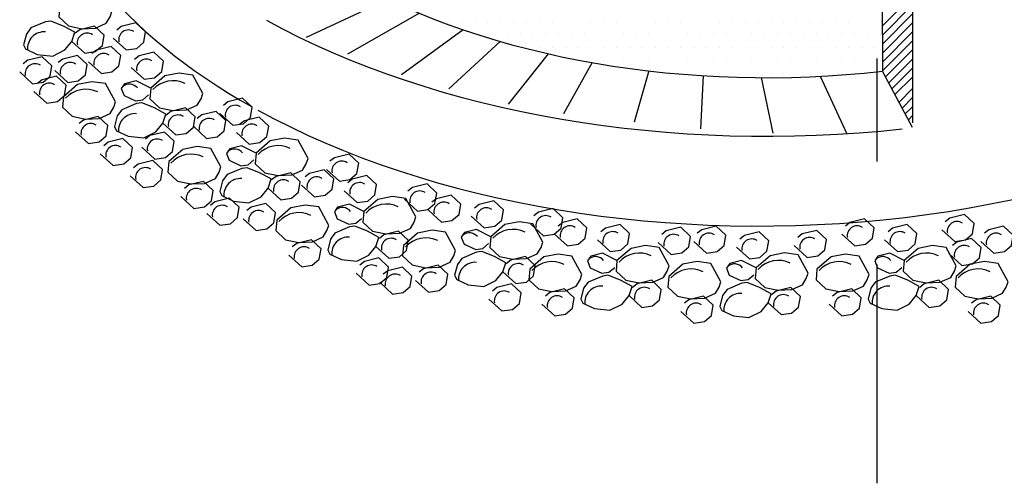
# Model space of a CAD drawing. Units: feet. Extents: x 0 to 22, y -3.6 to 8.5.
# Drawn here: x 7.3 to 8.3, y 1.5 to 2 of the extents above; entities that cross this region are included whole.
import ezdxf

# ---------------------------------------------------------------- set-up
doc = ezdxf.new("R2010")
doc.units = ezdxf.units.FT
doc.header["$LTSCALE"] = 0.1
doc.header["$MEASUREMENT"] = 0
doc.linetypes.add('CENTER2', pattern=[1.125, 0.75, -0.125, 0.125, -0.125])
doc.layers.add('PWC_DET_DETAIL', color=7, linetype='CONTINUOUS')
doc.layers.add('PWC_DET_HATCH', color=9, linetype='CONTINUOUS')

msp = doc.modelspace()

# ---------------------------------------------------------------- hatches: boundary and pattern name
at = {"layer": 'PWC_DET_HATCH'}
h = msp.add_hatch(dxfattribs=at)
h.set_pattern_fill('DOTS', color=9, scale=0.2, style=0)
h.set_pattern_definition([(0, (-149.48339, -141.226311), (0.00625, 0.0125), [0, -0.0125])])
h.paths.add_polyline_path([(7.6493, 2.43829), (7.77074, 2.3706), (7.94356, 2.31691), (8.13039, 2.28657), (8.16308, 2.28657), (8.1679, 1.9379), (8.0231, 1.93323), (7.897, 1.9449), (7.73585, 1.98692), (7.64945, 2.02893)])

# ---------------------------------------------------------------- linework, layer by layer
at = {"layer": 'PWC_DET_DETAIL', "linetype": 'CENTER2', "ltscale": 5}
msp.add_line((8.16312, 7.82542), (8.16312, 1.53765), dxfattribs=at)
at = {"layer": 'PWC_DET_DETAIL'}
for p, q in [((8.16541, 2.84494), (8.16857, 1.93812)), ((8.19779, 2.67855), (8.19779, 1.88801)), ((8.19779, 1.88357), (8.16881, 1.93765))]:
    msp.add_line(p, q, dxfattribs=at)
for centre, major_axis, ratio, start_param, end_param in [((8.04814, 2.20049), (-0.70829, 0), 0.582852, 6.353214, 7.086646), ((8.04814, 2.20049), (-0.70829, 0), 0.582852, 0.814019, 2.732588), ((8.05645, 2.2555), (-0.5712, 0), 0.566667, 0.781536, 1.768376), ((8.05645, 2.2877), (-0.70829, 0), 0.582852, 0.814019, 1.757367)]:
    msp.add_ellipse(centre, major_axis=major_axis, ratio=ratio, start_param=start_param, end_param=end_param, dxfattribs=at)
at = {"layer": 'PWC_DET_HATCH'}
for p, q in [((8.16842, 1.98185), (8.19779, 2.01122)), ((7.68805, 2.00814), (7.6087, 1.97076)), ((8.16845, 1.97313), (8.19779, 2.00247)), ((7.71885, 1.9944), (7.64905, 1.95462)), ((8.16848, 1.96441), (8.19779, 1.99372)), ((8.16851, 1.95569), (8.19779, 1.98497)), ((7.76127, 1.97839), (7.70152, 1.93445)), ((8.16854, 1.94697), (8.19779, 1.97622)), ((7.79736, 1.96703), (7.74726, 1.92101)), ((8.16843, 1.9381), (8.19779, 1.96747)), ((7.84388, 1.95507), (7.8051, 1.90622)), ((8.17157, 1.9325), (8.19779, 1.95872)), ((7.88664, 1.94645), (7.85891, 1.89681)), ((8.17462, 1.9268), (8.19779, 1.94997)), ((7.94173, 1.93842), (7.92752, 1.88874)), ((7.99428, 1.93374), (7.99198, 1.8821)), ((8.1081, 1.93315), (8.13398, 1.87735)), ((8.17768, 1.9211), (8.19779, 1.94122)), ((8.18073, 1.9154), (8.19779, 1.93247)), ((8.05089, 1.93184), (8.06205, 1.87798)), ((8.18468, 1.90804), (8.19779, 1.92115)), ((8.18773, 1.90234), (8.19779, 1.9124)), ((8.19078, 1.89664), (8.19779, 1.90365)), ((8.1938, 1.89101), (8.19779, 1.89501))]:
    msp.add_line(p, q, dxfattribs=at)
for points in [[(7.41997, 1.99599), (7.41032, 2.01383), (7.39707, 2.01572), (7.38311, 2.01296), (7.36945, 2.00113), (7.36852, 1.99084), (7.37788, 1.98206), (7.39089, 1.97943), (7.40412, 1.97998), (7.41464, 1.98469), (7.41829, 1.99084), (7.41997, 1.99599)], [(7.38115, 1.96713), (7.39371, 1.95568), (7.404, 1.9572), (7.41083, 1.96311), (7.41249, 1.97316), (7.40313, 1.98194), (7.38893, 1.97844), (7.38454, 1.97499)], [(7.42144, 1.97019), (7.434, 1.95874), (7.44429, 1.96026), (7.45112, 1.96617), (7.45278, 1.97623), (7.44342, 1.985), (7.42922, 1.9815), (7.42483, 1.97805)], [(7.39728, 1.94736), (7.40984, 1.93591), (7.42013, 1.93743), (7.42696, 1.94334), (7.42862, 1.9534), (7.41926, 1.96217), (7.40506, 1.95867), (7.40067, 1.95522)], [(7.33054, 1.93738), (7.3431, 1.92593), (7.35339, 1.92745), (7.36022, 1.93336), (7.36188, 1.94342), (7.35252, 1.95219), (7.33832, 1.94869), (7.33393, 1.94524)], [(7.36462, 1.93864), (7.37719, 1.92719), (7.38747, 1.92871), (7.39431, 1.93463), (7.39597, 1.94468), (7.38661, 1.95345), (7.37241, 1.94995), (7.36801, 1.9465)], [(7.43877, 1.94177), (7.45133, 1.93031), (7.46162, 1.93183), (7.46845, 1.93775), (7.47011, 1.9478), (7.46075, 1.95658), (7.44655, 1.95308), (7.44216, 1.94963)], [(7.34442, 1.91846), (7.35699, 1.907), (7.36727, 1.90852), (7.37411, 1.91444), (7.37577, 1.92449), (7.36641, 1.93327), (7.35221, 1.92976), (7.34781, 1.92631)], [(7.50835, 1.91649), (7.4987, 1.93433), (7.48545, 1.93623), (7.47149, 1.93346), (7.45782, 1.92164), (7.4569, 1.91134), (7.46626, 1.90256), (7.47926, 1.89993), (7.4925, 1.90049), (7.50302, 1.9052), (7.50666, 1.91134), (7.50835, 1.91649)], [(7.42365, 1.9082), (7.414, 1.92604), (7.40075, 1.92793), (7.38679, 1.92517), (7.37312, 1.91334), (7.3722, 1.90304), (7.38156, 1.89427), (7.39457, 1.89164), (7.4078, 1.89219), (7.41832, 1.8969), (7.42196, 1.90304), (7.42365, 1.9082)], [(7.45782, 1.92164), (7.44381, 1.92867), (7.43231, 1.92592), (7.42914, 1.92125), (7.43188, 1.91465), (7.44318, 1.90931), (7.45004, 1.91033), (7.45565, 1.91501)], [(7.52496, 1.897), (7.53752, 1.88555), (7.54781, 1.88707), (7.55464, 1.89298), (7.55631, 1.90304), (7.54695, 1.91181), (7.53275, 1.90831), (7.52835, 1.90486)], [(7.38482, 1.87934), (7.39739, 1.86788), (7.40767, 1.8694), (7.41451, 1.87532), (7.41617, 1.88537), (7.40681, 1.89415), (7.39261, 1.89065), (7.38821, 1.8872)], [(7.46952, 1.88763), (7.48209, 1.87618), (7.49237, 1.8777), (7.49921, 1.88361), (7.50087, 1.89367), (7.49151, 1.90244), (7.47731, 1.89894), (7.47291, 1.89549)], [(7.49954, 1.88427), (7.5121, 1.87281), (7.52239, 1.87433), (7.52922, 1.88025), (7.53089, 1.8903), (7.52152, 1.89908), (7.50732, 1.89558), (7.50293, 1.89213)], [(7.54103, 1.87868), (7.55359, 1.86722), (7.56388, 1.86874), (7.57071, 1.87466), (7.57238, 1.88471), (7.56302, 1.89349), (7.54882, 1.88998), (7.54442, 1.88653)], [(7.44921, 1.8642), (7.46177, 1.85274), (7.47206, 1.85426), (7.47889, 1.86018), (7.48056, 1.87023), (7.4712, 1.87901), (7.457, 1.87551), (7.4526, 1.87205)], [(7.40881, 1.85789), (7.42137, 1.84643), (7.43166, 1.84795), (7.43849, 1.85387), (7.44016, 1.86392), (7.4308, 1.8727), (7.4166, 1.8692), (7.4122, 1.86574)], [(7.56009, 1.85854), (7.54608, 1.86558), (7.53457, 1.86283), (7.53141, 1.85816), (7.53414, 1.85155), (7.54544, 1.84622), (7.5523, 1.84723), (7.55791, 1.85192)], [(7.61061, 1.8534), (7.60096, 1.87124), (7.58771, 1.87314), (7.57375, 1.87037), (7.56009, 1.85854), (7.55916, 1.84825), (7.56852, 1.83947), (7.58153, 1.83684), (7.59476, 1.8374), (7.60528, 1.8421), (7.60892, 1.84825), (7.61061, 1.8534)], [(7.52591, 1.8451), (7.51626, 1.86294), (7.50301, 1.86484), (7.48905, 1.86208), (7.47539, 1.85025), (7.47446, 1.83995), (7.48382, 1.83118), (7.49683, 1.82855), (7.51006, 1.8291), (7.52058, 1.83381), (7.52422, 1.83995), (7.52591, 1.8451)], [(7.62849, 1.84274), (7.64105, 1.83129), (7.65134, 1.83281), (7.65817, 1.83873), (7.65983, 1.84878), (7.65047, 1.85755), (7.63627, 1.85405), (7.63188, 1.8506)], [(7.43785, 1.83644), (7.45041, 1.82498), (7.4607, 1.8265), (7.46753, 1.83242), (7.46919, 1.84247), (7.45983, 1.85125), (7.44563, 1.84774), (7.44124, 1.84429)], [(7.57179, 1.82454), (7.58435, 1.81309), (7.59464, 1.81461), (7.60147, 1.82052), (7.60313, 1.83058), (7.59377, 1.83935), (7.57957, 1.83585), (7.57518, 1.8324)], [(7.60433, 1.82749), (7.61689, 1.81603), (7.62718, 1.81755), (7.63401, 1.82347), (7.63567, 1.83352), (7.62631, 1.8423), (7.61211, 1.83879), (7.60772, 1.83534)], [(7.64582, 1.82189), (7.65838, 1.81044), (7.66867, 1.81196), (7.6755, 1.81787), (7.67716, 1.82793), (7.6678, 1.8367), (7.6536, 1.8332), (7.64921, 1.82975)], [(7.48709, 1.81625), (7.49965, 1.80479), (7.50994, 1.80631), (7.51677, 1.81223), (7.51843, 1.82228), (7.50907, 1.83106), (7.49487, 1.82756), (7.49048, 1.8241)], [(7.70424, 1.81372), (7.7168, 1.80227), (7.72709, 1.80379), (7.73392, 1.8097), (7.73558, 1.81976), (7.72622, 1.82853), (7.71202, 1.82503), (7.70763, 1.82158)], [(7.72757, 1.80292), (7.74013, 1.79146), (7.75042, 1.79298), (7.75725, 1.7989), (7.75891, 1.80895), (7.74955, 1.81773), (7.73535, 1.81423), (7.73096, 1.81077)], [(7.51234, 1.79984), (7.5249, 1.78839), (7.53519, 1.78991), (7.54202, 1.79582), (7.54368, 1.80588), (7.53432, 1.81465), (7.52012, 1.81115), (7.51573, 1.8077)], [(7.54769, 1.79479), (7.56025, 1.78334), (7.57054, 1.78486), (7.57737, 1.79077), (7.57903, 1.80083), (7.56967, 1.8096), (7.55547, 1.8061), (7.55108, 1.80265)], [(7.6307, 1.78832), (7.62105, 1.80616), (7.6078, 1.80806), (7.59384, 1.80529), (7.58017, 1.79346), (7.57925, 1.78317), (7.58861, 1.77439), (7.60161, 1.77176), (7.61485, 1.77232), (7.62537, 1.77702), (7.62901, 1.78317), (7.6307, 1.78832)], [(7.66487, 1.80176), (7.65086, 1.8088), (7.63936, 1.80604), (7.63619, 1.80137), (7.63893, 1.79477), (7.65023, 1.78944), (7.65709, 1.79045), (7.6627, 1.79513)], [(7.7154, 1.79662), (7.70574, 1.81446), (7.6925, 1.81635), (7.67854, 1.81359), (7.66487, 1.80176), (7.66395, 1.79146), (7.67331, 1.78269), (7.68631, 1.78006), (7.69955, 1.78061), (7.71006, 1.78532), (7.71371, 1.79146), (7.7154, 1.79662)], [(7.76906, 1.79732), (7.78162, 1.78587), (7.79191, 1.78739), (7.79874, 1.7933), (7.8004, 1.80336), (7.79104, 1.81213), (7.77684, 1.80863), (7.77245, 1.80518)], [(7.8267, 1.78975), (7.83926, 1.77829), (7.84955, 1.77981), (7.85638, 1.78573), (7.85804, 1.79578), (7.84868, 1.80456), (7.83448, 1.80106), (7.83009, 1.7976)], [(8.22625, 1.78404), (8.23881, 1.77258), (8.2491, 1.7741), (8.25593, 1.78002), (8.2576, 1.79007), (8.24824, 1.79885), (8.23404, 1.79535), (8.22964, 1.79189)], [(7.83864, 1.77205), (7.82899, 1.78989), (7.81574, 1.79178), (7.80178, 1.78902), (7.78811, 1.77719), (7.78719, 1.7669), (7.79655, 1.75812), (7.80955, 1.75549), (7.82279, 1.75604), (7.83331, 1.76075), (7.83695, 1.7669), (7.83864, 1.77205)], [(7.85017, 1.77983), (7.86273, 1.76838), (7.87302, 1.7699), (7.87985, 1.77581), (7.88151, 1.78586), (7.87215, 1.79464), (7.85795, 1.79114), (7.85356, 1.78769)], [(7.89166, 1.77424), (7.90422, 1.76278), (7.91451, 1.7643), (7.92134, 1.77022), (7.92301, 1.78027), (7.91364, 1.78905), (7.89944, 1.78555), (7.89505, 1.78209)], [(8.12913, 1.77983), (8.14169, 1.76838), (8.15198, 1.7699), (8.15881, 1.77581), (8.16048, 1.78586), (8.15111, 1.79464), (8.13692, 1.79114), (8.13252, 1.78769)], [(8.17062, 1.77424), (8.18318, 1.76278), (8.19347, 1.7643), (8.2003, 1.77022), (8.20197, 1.78027), (8.19261, 1.78905), (8.17841, 1.78555), (8.17401, 1.78209)], [(7.67657, 1.76776), (7.68914, 1.7563), (7.69942, 1.75782), (7.70626, 1.76374), (7.70792, 1.77379), (7.69856, 1.78257), (7.68436, 1.77907), (7.67996, 1.77562)], [(7.75394, 1.76375), (7.74429, 1.78159), (7.73104, 1.78349), (7.71708, 1.78072), (7.70341, 1.7689), (7.70249, 1.7586), (7.71185, 1.74982), (7.72486, 1.74719), (7.73809, 1.74775), (7.74861, 1.75246), (7.75225, 1.7586), (7.75394, 1.76375)], [(7.78811, 1.77719), (7.7741, 1.78423), (7.7626, 1.78148), (7.75944, 1.77681), (7.76217, 1.7702), (7.77347, 1.76487), (7.78033, 1.76588), (7.78594, 1.77056)], [(7.95084, 1.7716), (7.96341, 1.76015), (7.97369, 1.76167), (7.98053, 1.76758), (7.98219, 1.77764), (7.97283, 1.78641), (7.95863, 1.78291), (7.95423, 1.77946)], [(7.98521, 1.77273), (7.99777, 1.76127), (8.00806, 1.76279), (8.01489, 1.76871), (8.01655, 1.77876), (8.00719, 1.78754), (7.99299, 1.78404), (7.9886, 1.78058)], [(8.0267, 1.76713), (8.03926, 1.75568), (8.04955, 1.7572), (8.05638, 1.76311), (8.05804, 1.77317), (8.04868, 1.78194), (8.03448, 1.77844), (8.03009, 1.77499)], [(8.08292, 1.76864), (8.09548, 1.75718), (8.10577, 1.7587), (8.1126, 1.76462), (8.11426, 1.77467), (8.1049, 1.78345), (8.0907, 1.77995), (8.08631, 1.77649)], [(8.26417, 1.77273), (8.27673, 1.76127), (8.28702, 1.76279), (8.29385, 1.76871), (8.29551, 1.77876), (8.28615, 1.78754), (8.27195, 1.78404), (8.26756, 1.78058)], [(7.59187, 1.75946), (7.60444, 1.74801), (7.61472, 1.74953), (7.62156, 1.75544), (7.62322, 1.7655), (7.61386, 1.77427), (7.59966, 1.77077), (7.59526, 1.76732)], [(8.23306, 1.76083), (8.24562, 1.74937), (8.25591, 1.75089), (8.26274, 1.75681), (8.26441, 1.76686), (8.25504, 1.77563), (8.24085, 1.77213), (8.23645, 1.76868)], [(7.87654, 1.74067), (7.86689, 1.75851), (7.85364, 1.7604), (7.83968, 1.75764), (7.82602, 1.74581), (7.82509, 1.73551), (7.83445, 1.72674), (7.84746, 1.72411), (7.86069, 1.72466), (7.87121, 1.72937), (7.87485, 1.73551), (7.87654, 1.74067)], [(7.91072, 1.7541), (7.89671, 1.76114), (7.8852, 1.75839), (7.88204, 1.75372), (7.88477, 1.74712), (7.89607, 1.74178), (7.90293, 1.7428), (7.90854, 1.74748)], [(7.96124, 1.74896), (7.95159, 1.7668), (7.93834, 1.7687), (7.92438, 1.76593), (7.91072, 1.7541), (7.90979, 1.74381), (7.91915, 1.73503), (7.93216, 1.7324), (7.94539, 1.73296), (7.95591, 1.73766), (7.95955, 1.74381), (7.96124, 1.74896)], [(8.09628, 1.74186), (8.08663, 1.7597), (8.07338, 1.76159), (8.05942, 1.75883), (8.04575, 1.747), (8.04483, 1.73671), (8.05419, 1.72793), (8.06719, 1.7253), (8.08043, 1.72585), (8.09095, 1.73056), (8.09459, 1.7367), (8.09628, 1.74186)], [(8.1555, 1.74067), (8.14585, 1.75851), (8.1326, 1.7604), (8.11864, 1.75764), (8.10498, 1.74581), (8.10405, 1.73551), (8.11341, 1.72674), (8.12642, 1.72411), (8.13965, 1.72466), (8.15017, 1.72937), (8.15381, 1.73551), (8.1555, 1.74067)], [(8.18968, 1.7541), (8.17567, 1.76114), (8.16416, 1.75839), (8.161, 1.75372), (8.16373, 1.74712), (8.17503, 1.74178), (8.18189, 1.7428), (8.18751, 1.74748)], [(8.2402, 1.74896), (8.23055, 1.7668), (8.2173, 1.7687), (8.20334, 1.76593), (8.18968, 1.7541), (8.18875, 1.74381), (8.19811, 1.73503), (8.21112, 1.7324), (8.22435, 1.73296), (8.23487, 1.73766), (8.23851, 1.74381), (8.2402, 1.74896)], [(7.65752, 1.7418), (7.67009, 1.73034), (7.68037, 1.73186), (7.68721, 1.73778), (7.68887, 1.74783), (7.67951, 1.75661), (7.66531, 1.75311), (7.66091, 1.74965)], [(7.79981, 1.74319), (7.81238, 1.73174), (7.82266, 1.73326), (7.8295, 1.73917), (7.83116, 1.74922), (7.8218, 1.758), (7.8076, 1.7545), (7.8032, 1.75105)], [(8.01158, 1.73356), (8.00193, 1.7514), (7.98868, 1.7533), (7.97472, 1.75053), (7.96105, 1.73871), (7.96013, 1.72841), (7.96949, 1.71963), (7.98249, 1.717), (7.99573, 1.71756), (8.00625, 1.72227), (8.00989, 1.72841), (8.01158, 1.73356)], [(8.04575, 1.747), (8.03174, 1.75404), (8.02024, 1.75129), (8.01707, 1.74661), (8.01981, 1.74001), (8.03111, 1.73468), (8.03797, 1.73569), (8.04358, 1.74037)], [(8.29054, 1.73356), (8.28089, 1.7514), (8.26764, 1.7533), (8.25368, 1.75053), (8.24002, 1.73871), (8.23909, 1.72841), (8.24845, 1.71963), (8.26146, 1.717), (8.27469, 1.71756), (8.28521, 1.72227), (8.28885, 1.72841), (8.29054, 1.73356)], [(7.68025, 1.73296), (7.69281, 1.72151), (7.7031, 1.72303), (7.70993, 1.72894), (7.71159, 1.739), (7.70223, 1.74777), (7.68803, 1.74427), (7.68364, 1.74082)], [(7.71511, 1.73489), (7.72768, 1.72344), (7.73796, 1.72496), (7.7448, 1.73087), (7.74646, 1.74093), (7.7371, 1.7497), (7.7229, 1.7462), (7.71851, 1.74275)], [(7.7863, 1.71656), (7.79886, 1.70511), (7.80915, 1.70663), (7.81598, 1.71254), (7.81764, 1.72259), (7.80828, 1.73137), (7.79408, 1.72787), (7.78969, 1.72442)], [(7.92241, 1.7201), (7.93498, 1.70865), (7.94526, 1.71017), (7.9521, 1.71608), (7.95376, 1.72614), (7.9444, 1.73491), (7.9302, 1.73141), (7.92581, 1.72796)], [(8.20138, 1.7201), (8.21394, 1.70865), (8.22423, 1.71017), (8.23106, 1.71608), (8.23272, 1.72614), (8.22336, 1.73491), (8.20916, 1.73141), (8.20477, 1.72796)], [(7.83772, 1.71181), (7.85028, 1.70035), (7.86057, 1.70187), (7.8674, 1.70779), (7.86906, 1.71784), (7.8597, 1.72662), (7.8455, 1.72312), (7.84111, 1.71967)], [(8.05745, 1.713), (8.07002, 1.70154), (8.0803, 1.70307), (8.08714, 1.70898), (8.0888, 1.71903), (8.07944, 1.72781), (8.06524, 1.72431), (8.06084, 1.72086)], [(8.11668, 1.71181), (8.12924, 1.70035), (8.13953, 1.70187), (8.14636, 1.70779), (8.14802, 1.71784), (8.13866, 1.72662), (8.12446, 1.72312), (8.12007, 1.71967)], [(7.97275, 1.7047), (7.98532, 1.69325), (7.9956, 1.69477), (8.00244, 1.70068), (8.0041, 1.71074), (7.99474, 1.71951), (7.98054, 1.71601), (7.97614, 1.71256)], [(8.25172, 1.7047), (8.26428, 1.69325), (8.27457, 1.69477), (8.2814, 1.70068), (8.28306, 1.71074), (8.2737, 1.71951), (8.2595, 1.71601), (8.25511, 1.71256)]]:
    msp.add_lwpolyline(points, dxfattribs=at)
for points in [[(7.37298, 1.98204), (7.3607, 1.98688), (7.35556, 1.98612), (7.34137, 1.98017), (7.33699, 1.97426), (7.33435, 1.96371), (7.33633, 1.9598), (7.34763, 1.95447), (7.36259, 1.95283), (7.37433, 1.95877), (7.38115, 1.96713), (7.38404, 1.97597)], [(7.46136, 1.90254), (7.44907, 1.90738), (7.44393, 1.90662), (7.42974, 1.90067), (7.42536, 1.89477), (7.42272, 1.88422), (7.4247, 1.88031), (7.43601, 1.87497), (7.45097, 1.87333), (7.4627, 1.87927), (7.46952, 1.88763), (7.47242, 1.89647)], [(7.56362, 1.83945), (7.55134, 1.84429), (7.54619, 1.84353), (7.53201, 1.83758), (7.52762, 1.83168), (7.52498, 1.82113), (7.52696, 1.81722), (7.53827, 1.81188), (7.55323, 1.81024), (7.56497, 1.81618), (7.57179, 1.82454), (7.57468, 1.83338)], [(7.66841, 1.78267), (7.65612, 1.78751), (7.65098, 1.78674), (7.63679, 1.78079), (7.63241, 1.77489), (7.62977, 1.76434), (7.63175, 1.76043), (7.64306, 1.7551), (7.65802, 1.75346), (7.66975, 1.75939), (7.67657, 1.76776), (7.67947, 1.77659)], [(7.79165, 1.7581), (7.77936, 1.76294), (7.77422, 1.76218), (7.76003, 1.75623), (7.75565, 1.75032), (7.75301, 1.73977), (7.75499, 1.73586), (7.7663, 1.73053), (7.78126, 1.72889), (7.79299, 1.73483), (7.79981, 1.74319), (7.80271, 1.75203)], [(7.91425, 1.73501), (7.90197, 1.73985), (7.89682, 1.73909), (7.88263, 1.73314), (7.87825, 1.72724), (7.87561, 1.71669), (7.87759, 1.71278), (7.8889, 1.70744), (7.90386, 1.7058), (7.9156, 1.71174), (7.92241, 1.7201), (7.92531, 1.72894)], [(8.04929, 1.72791), (8.037, 1.73275), (8.03186, 1.73199), (8.01767, 1.72604), (8.01329, 1.72013), (8.01065, 1.70958), (8.01263, 1.70567), (8.02394, 1.70034), (8.0389, 1.6987), (8.05063, 1.70464), (8.05745, 1.713), (8.06035, 1.72183)], [(8.19321, 1.73501), (8.18093, 1.73985), (8.17578, 1.73909), (8.1616, 1.73314), (8.15721, 1.72724), (8.15457, 1.71669), (8.15656, 1.71278), (8.16786, 1.70744), (8.18282, 1.7058), (8.19456, 1.71174), (8.20138, 1.7201), (8.20427, 1.72894)]]:
    msp.add_lwpolyline(points, close=True, dxfattribs=at)
for centre, radius, start, end in [((7.35426, 1.96029), 0.01608, 85.19313, 186.95547), ((7.396, 1.96552), 0.00961, 57.15283, 190.77862), ((7.43629, 1.96858), 0.00961, 57.15283, 190.77862), ((7.41213, 1.94575), 0.00961, 57.15283, 190.77862), ((7.34539, 1.93578), 0.00961, 57.15283, 190.77862), ((7.37948, 1.93704), 0.00961, 57.15283, 190.77862), ((7.45362, 1.94016), 0.00961, 57.15283, 190.77862), ((7.35928, 1.91685), 0.00961, 57.15283, 190.77862), ((7.43701, 1.91529), 0.01019, 39.82719, 128.92905), ((7.4795, 1.90225), 0.02664, 64.0854, 137.70895), ((7.3948, 1.89395), 0.02664, 64.0854, 137.70895), ((7.53981, 1.8954), 0.00961, 57.15283, 190.77862), ((7.44263, 1.88079), 0.01608, 85.19313, 186.95547), ((7.48438, 1.88603), 0.00961, 57.15283, 190.77862), ((7.39968, 1.87773), 0.00961, 57.15283, 190.77862), ((7.51439, 1.88266), 0.00961, 57.15283, 190.77862), ((7.55588, 1.87707), 0.00961, 57.15283, 190.77862), ((7.42367, 1.85628), 0.00961, 57.15283, 190.77862), ((7.46407, 1.86259), 0.00961, 57.15283, 190.77862), ((7.58176, 1.83916), 0.02664, 64.0854, 137.70895), ((7.49706, 1.83086), 0.02664, 64.0854, 137.70895), ((7.53927, 1.8522), 0.01019, 39.82719, 128.92905), ((7.64334, 1.84114), 0.00961, 57.15283, 190.77862), ((7.4527, 1.83483), 0.00961, 57.15283, 190.77862), ((7.5449, 1.8177), 0.01608, 85.19313, 186.95547), ((7.58664, 1.82294), 0.00961, 57.15283, 190.77862), ((7.61918, 1.82588), 0.00961, 57.15283, 190.77862), ((7.66067, 1.82029), 0.00961, 57.15283, 190.77862), ((7.50194, 1.81464), 0.00961, 57.15283, 190.77862), ((7.71909, 1.81212), 0.00961, 57.15283, 190.77862), ((7.52719, 1.79824), 0.00961, 57.15283, 190.77862), ((7.68655, 1.78238), 0.02664, 64.0854, 137.70895), ((7.74242, 1.80131), 0.00961, 57.15283, 190.77862), ((7.56254, 1.79319), 0.00961, 57.15283, 190.77862), ((7.60185, 1.77408), 0.02664, 64.0854, 137.70895), ((7.64406, 1.79542), 0.01019, 39.82719, 128.92905), ((7.78391, 1.79572), 0.00961, 57.15283, 190.77862), ((7.84155, 1.78814), 0.00961, 57.15283, 190.77862), ((8.24111, 1.78243), 0.00961, 57.15283, 190.77862), ((7.7673, 1.77085), 0.01019, 39.82719, 128.92905), ((7.80979, 1.75781), 0.02664, 64.0854, 137.70895), ((7.86502, 1.77822), 0.00961, 57.15283, 190.77862), ((7.90651, 1.77263), 0.00961, 57.15283, 190.77862), ((7.9657, 1.77), 0.00961, 57.15283, 190.77862), ((8.00006, 1.77112), 0.00961, 57.15283, 190.77862), ((8.14398, 1.77822), 0.00961, 57.15283, 190.77862), ((8.18547, 1.77263), 0.00961, 57.15283, 190.77862), ((8.27902, 1.77112), 0.00961, 57.15283, 190.77862), ((7.64968, 1.76092), 0.01608, 85.19313, 186.95547), ((7.69143, 1.76615), 0.00961, 57.15283, 190.77862), ((7.72509, 1.74951), 0.02664, 64.0854, 137.70895), ((8.04155, 1.76553), 0.00961, 57.15283, 190.77862), ((8.09777, 1.76703), 0.00961, 57.15283, 190.77862), ((7.60673, 1.75786), 0.00961, 57.15283, 190.77862), ((7.93239, 1.73472), 0.02664, 64.0854, 137.70895), ((8.21135, 1.73472), 0.02664, 64.0854, 137.70895), ((8.24791, 1.75922), 0.00961, 57.15283, 190.77862), ((7.77292, 1.73635), 0.01608, 85.19313, 186.95547), ((7.81467, 1.74158), 0.00961, 57.15283, 190.77862), ((7.84769, 1.72642), 0.02664, 64.0854, 137.70895), ((7.8899, 1.74776), 0.01019, 39.82719, 128.92905), ((8.02494, 1.74066), 0.01019, 39.82719, 128.92905), ((8.06743, 1.72762), 0.02664, 64.0854, 137.70895), ((8.12665, 1.72642), 0.02664, 64.0854, 137.70895), ((8.16886, 1.74776), 0.01019, 39.82719, 128.92905), ((7.67238, 1.74019), 0.00961, 57.15283, 190.77862), ((7.6951, 1.73136), 0.00961, 57.15283, 190.77862), ((7.72997, 1.73329), 0.00961, 57.15283, 190.77862), ((7.98273, 1.71932), 0.02664, 64.0854, 137.70895), ((8.26169, 1.71932), 0.02664, 64.0854, 137.70895), ((7.80115, 1.71495), 0.00961, 57.15283, 190.77862), ((7.89553, 1.71326), 0.01608, 85.19313, 186.95547), ((7.93727, 1.7185), 0.00961, 57.15283, 190.77862), ((8.03056, 1.70616), 0.01608, 85.19313, 186.95547), ((8.17449, 1.71326), 0.01608, 85.19313, 186.95547), ((8.21623, 1.7185), 0.00961, 57.15283, 190.77862), ((7.85257, 1.7102), 0.00961, 57.15283, 190.77862), ((7.98761, 1.7031), 0.00961, 57.15283, 190.77862), ((8.07231, 1.71139), 0.00961, 57.15283, 190.77862), ((8.13153, 1.7102), 0.00961, 57.15283, 190.77862), ((8.26657, 1.7031), 0.00961, 57.15283, 190.77862)]:
    msp.add_arc(centre, radius, start, end, dxfattribs=at)

doc.saveas('drawing.dxf')
